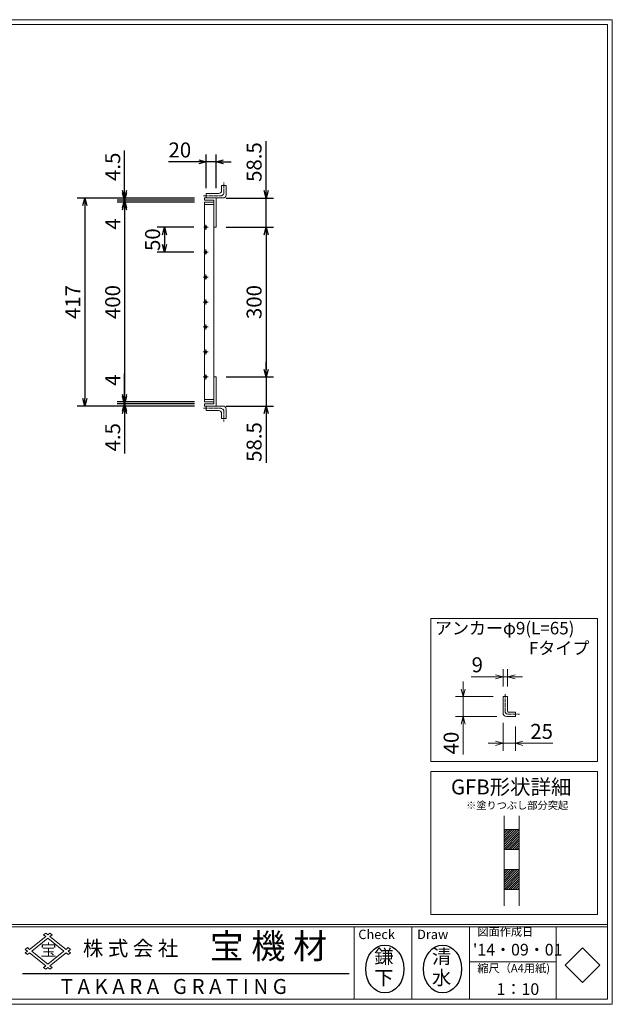
# Model space of a CAD drawing. Units: millimetres. Extents: x 0 to 2790, y 0 to 1973.
# Drawn here: x 1601 to 2790, y 0 to 1973 of the extents above; entities that cross this region are included whole.
import ezdxf

# ---------------------------------------------------------------- set-up
doc = ezdxf.new("R2010")
doc.units = ezdxf.units.MM
doc.linetypes.add('CENTER', pattern=[10, 6.25, -1.25, 1.25, -1.25])
for name, color, linetype, lineweight in [('エンボス', 4, 'Continuous', 5), ('受け枠', 3, 'Continuous', 9), ('寸法線', 2, 'Continuous', 9), ('本体', 7, 'Continuous', 13), ('枠寸法', 31, 'Continuous', 9)]:
    doc.layers.add(name, color=color, linetype=linetype, lineweight=lineweight)
doc.layers.add('外枠', color=7, linetype='Continuous')
doc.dimstyles.new('ISO-25', dxfattribs={"dimscale": 10, "dimtxt": 3, "dimasz": 1.5, "dimexe": 1.5, "dimexo": 2, "dimgap": 0.5, "dimtad": 1, "dimdsep": 46, "dimtxsty": 'Standard', "dimblk": 'OPEN30', "dimcen": 2.5, "dimadec": 0, "dimazin": 0, "dimtfac": 1, "dimtmove": 0, "dimatfit": 0, "dimldrblk": 'OPEN30', "dimfxl": 1, "dimarcsym": 0})

# ---------------------------------------------------------------- blocks, each defined once
blk = doc.blocks.new('_Open30')
at = {"color": 0, "linetype": 'ByBlock', "lineweight": -2}
for p, q in [((-1, 0.27), (0, 0)), ((0, 0), (-1, -0.27)), ((0, 0), (-1, 0))]:
    blk.add_line(p, q, dxfattribs=at)
blk = doc.blocks.new('*D2')
at = {"layer": 'Defpoints', "color": 0, "linetype": 'Continuous', "ltscale": 3}
for p in [(1971.7, 1615.9), (1731.7, 1198.9), (1971.7, 1198.9)]:
    blk.add_point(p, dxfattribs=at)
at = {"layer": '枠寸法', "color": 0, "linetype": 'Continuous', "lineweight": -2, "ltscale": 3}
for p, q in [((1951.7, 1615.9), (1716.7, 1615.9)), ((1731.7, 1600.9), (1731.7, 1213.9)), ((1951.7, 1198.9), (1716.7, 1198.9))]:
    blk.add_line(p, q, dxfattribs=at)
at = {"layer": '枠寸法', "color": 0, "linetype": 'Continuous', "lineweight": -2, "ltscale": 3, "xscale": 15, "yscale": 15, "zscale": 15}
for p, rotation in [((1731.7, 1615.9), 90), ((1731.7, 1198.9), 270)]:
    blk.add_blockref('_Open30', p, dxfattribs=dict(at, rotation=rotation))
at = {"layer": '枠寸法', "color": 0, "linetype": 'Continuous', "ltscale": 3, "insert": (1711.7, 1407.4), "char_height": 30, "attachment_point": 5, "rotation": 90}
blk.add_mtext('417', dxfattribs=at)
blk = doc.blocks.new('*D5')
at = {"layer": 'Defpoints', "color": 0, "linetype": 'Continuous', "ltscale": 3}
for p in [(1995.2, 1615.9), (2095.2, 1615.9), (1995.2, 1557.4)]:
    blk.add_point(p, dxfattribs=at)
at = {"layer": '枠寸法', "color": 0, "linetype": 'Continuous', "lineweight": -2, "ltscale": 3}
for p, q in [((2095.2, 1630.9), (2095.2, 1729.9)), ((2015.2, 1615.9), (2110.2, 1615.9)), ((2095.2, 1557.4), (2095.2, 1615.9)), ((2015.2, 1557.4), (2110.2, 1557.4)), ((2095.2, 1542.4), (2095.2, 1527.4))]:
    blk.add_line(p, q, dxfattribs=at)
at = {"layer": '枠寸法', "color": 0, "linetype": 'Continuous', "lineweight": -2, "ltscale": 3, "xscale": 15, "yscale": 15, "zscale": 15}
for p, rotation in [((2095.2, 1615.9), 270), ((2095.2, 1557.4), 90)]:
    blk.add_blockref('_Open30', p, dxfattribs=dict(at, rotation=rotation))
at = {"layer": '枠寸法', "color": 0, "linetype": 'Continuous', "ltscale": 3, "insert": (2075.2, 1687.9), "char_height": 30, "attachment_point": 5, "rotation": 90}
blk.add_mtext('58.5', dxfattribs=at)
blk = doc.blocks.new('*D6')
at = {"layer": 'Defpoints', "color": 0, "linetype": 'Continuous', "ltscale": 3}
for p in [(1995.2, 1557.4), (1995.2, 1257.4), (2095.2, 1257.4)]:
    blk.add_point(p, dxfattribs=at)
at = {"layer": '枠寸法', "color": 0, "linetype": 'Continuous', "lineweight": -2, "ltscale": 3}
for p, q in [((2015.2, 1557.4), (2110.2, 1557.4)), ((2095.2, 1542.4), (2095.2, 1272.4)), ((2015.2, 1257.4), (2110.2, 1257.4))]:
    blk.add_line(p, q, dxfattribs=at)
at = {"layer": '枠寸法', "color": 0, "linetype": 'Continuous', "lineweight": -2, "ltscale": 3, "xscale": 15, "yscale": 15, "zscale": 15}
for p, rotation in [((2095.2, 1557.4), 90), ((2095.2, 1257.4), 270)]:
    blk.add_blockref('_Open30', p, dxfattribs=dict(at, rotation=rotation))
at = {"layer": '枠寸法', "color": 0, "linetype": 'Continuous', "ltscale": 3, "insert": (2075.2, 1407.4), "char_height": 30, "attachment_point": 5, "rotation": 90}
blk.add_mtext('300', dxfattribs=at)
blk = doc.blocks.new('*D7')
at = {"layer": 'Defpoints', "color": 0, "linetype": 'Continuous', "ltscale": 3}
for p in [(1995.2, 1257.4), (1995.2, 1198.9), (2095.2, 1198.9)]:
    blk.add_point(p, dxfattribs=at)
at = {"layer": '枠寸法', "color": 0, "linetype": 'Continuous', "lineweight": -2, "ltscale": 3}
for p, q in [((2095.2, 1272.4), (2095.2, 1287.4)), ((2015.2, 1257.4), (2110.2, 1257.4)), ((2095.2, 1257.4), (2095.2, 1198.9)), ((2015.2, 1198.9), (2110.2, 1198.9)), ((2095.2, 1183.9), (2095.2, 1084.9))]:
    blk.add_line(p, q, dxfattribs=at)
at = {"layer": '枠寸法', "color": 0, "linetype": 'Continuous', "lineweight": -2, "ltscale": 3, "xscale": 15, "yscale": 15, "zscale": 15}
for p, rotation in [((2095.2, 1257.4), 270), ((2095.2, 1198.9), 90)]:
    blk.add_blockref('_Open30', p, dxfattribs=dict(at, rotation=rotation))
at = {"layer": '枠寸法', "color": 0, "linetype": 'Continuous', "ltscale": 3, "insert": (2075.2, 1126.9), "char_height": 30, "attachment_point": 5, "rotation": 90}
blk.add_mtext('58.5', dxfattribs=at)
blk = doc.blocks.new('*D10')
at = {"layer": 'Defpoints', "color": 0, "linetype": 'Continuous', "ltscale": 3}
for p in [(1971.7, 1607.4), (1811.7, 1207.4), (1971.7, 1207.4)]:
    blk.add_point(p, dxfattribs=at)
at = {"layer": '寸法線', "color": 0, "linetype": 'Continuous', "lineweight": -2, "ltscale": 3}
for p, q in [((1951.7, 1607.4), (1796.7, 1607.4)), ((1811.7, 1592.4), (1811.7, 1222.4)), ((1951.7, 1207.4), (1796.7, 1207.4))]:
    blk.add_line(p, q, dxfattribs=at)
at = {"layer": '寸法線', "color": 0, "linetype": 'Continuous', "lineweight": -2, "ltscale": 3, "xscale": 15, "yscale": 15, "zscale": 15}
for p, rotation in [((1811.7, 1607.4), 90), ((1811.7, 1207.4), 270)]:
    blk.add_blockref('_Open30', p, dxfattribs=dict(at, rotation=rotation))
at = {"layer": '寸法線', "color": 0, "linetype": 'Continuous', "ltscale": 3, "insert": (1791.7, 1407.4), "char_height": 30, "attachment_point": 5, "rotation": 90}
blk.add_mtext('400', dxfattribs=at)
blk = doc.blocks.new('*D11')
at = {"layer": 'Defpoints', "color": 0, "linetype": 'Continuous', "ltscale": 3}
for p in [(1970.2, 1557.4), (1891.7, 1507.4), (1970.2, 1507.4)]:
    blk.add_point(p, dxfattribs=at)
at = {"layer": '寸法線', "color": 0, "linetype": 'Continuous', "lineweight": -2, "ltscale": 3}
for p, q in [((1950.2, 1557.4), (1876.7, 1557.4)), ((1891.7, 1542.4), (1891.7, 1522.4)), ((1950.2, 1507.4), (1876.7, 1507.4))]:
    blk.add_line(p, q, dxfattribs=at)
at = {"layer": '寸法線', "color": 0, "linetype": 'Continuous', "lineweight": -2, "ltscale": 3, "xscale": 15, "yscale": 15, "zscale": 15}
for p, rotation in [((1891.7, 1557.4), 90), ((1891.7, 1507.4), 270)]:
    blk.add_blockref('_Open30', p, dxfattribs=dict(at, rotation=rotation))
at = {"layer": '寸法線', "color": 0, "linetype": 'Continuous', "ltscale": 3, "insert": (1871.7, 1532.4), "char_height": 30, "attachment_point": 5, "rotation": 90}
blk.add_mtext('50', dxfattribs=at)
blk = doc.blocks.new('*D12')
at = {"layer": 'Defpoints', "color": 0, "linetype": 'Continuous', "ltscale": 3}
for p in [(1811.7, 1615.9), (1971.7, 1615.9), (1971.7, 1611.4)]:
    blk.add_point(p, dxfattribs=at)
at = {"layer": '枠寸法', "color": 0, "linetype": 'Continuous', "lineweight": -2, "ltscale": 3}
for p, q in [((1811.7, 1630.9), (1811.7, 1710.9)), ((1951.7, 1615.9), (1796.7, 1615.9)), ((1951.7, 1611.4), (1796.7, 1611.4)), ((1811.7, 1611.4), (1811.7, 1615.9)), ((1811.7, 1596.4), (1811.7, 1581.4))]:
    blk.add_line(p, q, dxfattribs=at)
at = {"layer": '枠寸法', "color": 0, "linetype": 'Continuous', "lineweight": -2, "ltscale": 3, "xscale": 15, "yscale": 15, "zscale": 15}
for p, rotation in [((1811.7, 1615.9), 270), ((1811.7, 1611.4), 90)]:
    blk.add_blockref('_Open30', p, dxfattribs=dict(at, rotation=rotation))
at = {"layer": '枠寸法', "color": 0, "linetype": 'Continuous', "ltscale": 3, "insert": (1791.7, 1678.4), "char_height": 30, "attachment_point": 5, "rotation": 90}
blk.add_mtext('4.5', dxfattribs=at)
blk = doc.blocks.new('*D13')
at = {"layer": 'Defpoints', "color": 0, "linetype": 'Continuous', "ltscale": 3}
for p in [(1811.7, 1607.4), (1971.7, 1611.4), (1971.7, 1607.4)]:
    blk.add_point(p, dxfattribs=at)
at = {"layer": '枠寸法', "color": 0, "linetype": 'Continuous', "lineweight": -2, "ltscale": 3}
for p, q in [((1811.7, 1626.4), (1811.7, 1641.4)), ((1951.7, 1611.4), (1796.7, 1611.4)), ((1951.7, 1607.4), (1796.7, 1607.4)), ((1811.7, 1611.4), (1811.7, 1607.4)), ((1811.7, 1592.4), (1811.7, 1550.5))]:
    blk.add_line(p, q, dxfattribs=at)
at = {"layer": '枠寸法', "color": 0, "linetype": 'Continuous', "lineweight": -2, "ltscale": 3, "xscale": 15, "yscale": 15, "zscale": 15}
for p, rotation in [((1811.7, 1611.4), 270), ((1811.7, 1607.4), 90)]:
    blk.add_blockref('_Open30', p, dxfattribs=dict(at, rotation=rotation))
at = {"layer": '枠寸法', "color": 0, "linetype": 'Continuous', "ltscale": 3, "insert": (1791.7, 1564), "char_height": 30, "attachment_point": 5, "rotation": 90}
blk.add_mtext('4', dxfattribs=at)
blk = doc.blocks.new('*D14')
at = {"layer": 'Defpoints', "color": 0, "linetype": 'Continuous', "ltscale": 3}
for p in [(1811.7, 1207.4), (1971.7, 1207.4), (1971.7, 1203.4)]:
    blk.add_point(p, dxfattribs=at)
at = {"layer": '枠寸法', "color": 0, "linetype": 'Continuous', "lineweight": -2, "ltscale": 3}
for p, q in [((1811.7, 1222.4), (1811.7, 1264.3)), ((1951.7, 1207.4), (1796.7, 1207.4)), ((1811.7, 1203.4), (1811.7, 1207.4)), ((1951.7, 1203.4), (1796.7, 1203.4)), ((1811.7, 1188.4), (1811.7, 1173.4))]:
    blk.add_line(p, q, dxfattribs=at)
at = {"layer": '枠寸法', "color": 0, "linetype": 'Continuous', "lineweight": -2, "ltscale": 3, "xscale": 15, "yscale": 15, "zscale": 15}
for p, rotation in [((1811.7, 1207.4), 270), ((1811.7, 1203.4), 90)]:
    blk.add_blockref('_Open30', p, dxfattribs=dict(at, rotation=rotation))
at = {"layer": '枠寸法', "color": 0, "linetype": 'Continuous', "ltscale": 3, "insert": (1791.7, 1250.9), "char_height": 30, "attachment_point": 5, "rotation": 90}
blk.add_mtext('4', dxfattribs=at)
blk = doc.blocks.new('*D15')
at = {"layer": 'Defpoints', "color": 0, "linetype": 'Continuous', "ltscale": 3}
for p in [(1811.7, 1198.9), (1971.7, 1203.4), (1971.7, 1198.9)]:
    blk.add_point(p, dxfattribs=at)
at = {"layer": '枠寸法', "color": 0, "linetype": 'Continuous', "lineweight": -2, "ltscale": 3}
for p, q in [((1811.7, 1218.4), (1811.7, 1233.4)), ((1951.7, 1203.4), (1796.7, 1203.4)), ((1951.7, 1198.9), (1796.7, 1198.9)), ((1811.7, 1203.4), (1811.7, 1198.9)), ((1811.7, 1183.9), (1811.7, 1103.9))]:
    blk.add_line(p, q, dxfattribs=at)
at = {"layer": '枠寸法', "color": 0, "linetype": 'Continuous', "lineweight": -2, "ltscale": 3, "xscale": 15, "yscale": 15, "zscale": 15}
for p, rotation in [((1811.7, 1203.4), 270), ((1811.7, 1198.9), 90)]:
    blk.add_blockref('_Open30', p, dxfattribs=dict(at, rotation=rotation))
at = {"layer": '枠寸法', "color": 0, "linetype": 'Continuous', "ltscale": 3, "insert": (1791.7, 1136.4), "char_height": 30, "attachment_point": 5, "rotation": 90}
blk.add_mtext('4.5', dxfattribs=at)
blk = doc.blocks.new('*D17')
at = {"layer": 'Defpoints', "color": 0, "ltscale": 3}
for p in [(1975.2, 1688.3), (1975.2, 1615.9), (1995.2, 1615.9)]:
    blk.add_point(p, dxfattribs=at)
at = {"layer": '枠寸法', "color": 0, "lineweight": -2, "ltscale": 3}
for p, q in [((1975.2, 1635.9), (1975.2, 1703.3)), ((1995.2, 1635.9), (1995.2, 1703.3)), ((1960.2, 1688.3), (1899.6, 1688.3)), ((1995.2, 1688.3), (1975.2, 1688.3)), ((2010.2, 1688.3), (2025.2, 1688.3))]:
    blk.add_line(p, q, dxfattribs=at)
at = {"layer": '枠寸法', "color": 0, "lineweight": -2, "ltscale": 3, "xscale": 15, "yscale": 15, "zscale": 15}
blk.add_blockref('_Open30', (1975.2, 1688.3), dxfattribs=at)
at = {"layer": '枠寸法', "color": 0, "lineweight": -2, "ltscale": 3, "xscale": 15, "yscale": 15, "zscale": 15, "rotation": 180}
blk.add_blockref('_Open30', (1995.2, 1688.3), dxfattribs=at)
at = {"layer": '枠寸法', "color": 0, "ltscale": 3, "insert": (1922.4, 1708.3), "char_height": 30, "attachment_point": 5}
blk.add_mtext('20', dxfattribs=at)
blk = doc.blocks.new('清水')
at = {"layer": '外枠', "linetype": 'Continuous'}
blk.add_ellipse((61.7, -84.6), major_axis=(0, -47.9), ratio=0.8, dxfattribs=at)
at = {"layer": '外枠', "linetype": 'Continuous', "char_height": 28.175, "width": 43.853, "attachment_point": 1}
for s, insert in [('{\\fHG正楷書体-PRO|b0|i0|c128|p65;清}', (40.6, -45.6)), ('{\\fHG正楷書体-PRO|b0|i0|c128|p65;水}', (40.6, -88.1))]:
    blk.add_mtext(s, dxfattribs=dict(at, insert=insert))
blk = doc.blocks.new('鎌下')
at = {"layer": '外枠', "linetype": 'Continuous'}
blk.add_ellipse((61.7, -84.6), major_axis=(0, -47.9), ratio=0.8, dxfattribs=at)
at = {"layer": '外枠', "linetype": 'Continuous', "char_height": 28.175, "width": 43.853, "attachment_point": 1}
for s, insert in [('{\\fHGSeikaishotaiPRO|b0|i0|c128|p65;鎌}', (40.6, -45.6)), ('{\\fHGSeikaishotaiPRO|b0|i0|c128|p65;下}', (40.6, -88.1))]:
    blk.add_mtext(s, dxfattribs=dict(at, insert=insert))
blk = doc.blocks.new('*D24')
at = {"layer": 'Defpoints', "color": 0, "ltscale": 3}
for p in [(153.6, 170.2), (144.6, 130.4), (153.6, 130.4)]:
    blk.add_point(p, dxfattribs=at)
at = {"layer": '枠寸法', "color": 0, "lineweight": -2, "ltscale": 3}
for p, q in [((144.6, 150.4), (144.6, 185.2)), ((153.6, 150.4), (153.6, 185.2)), ((129.6, 170.2), (80.4, 170.2)), ((153.6, 170.2), (144.6, 170.2)), ((168.6, 170.2), (183.6, 170.2))]:
    blk.add_line(p, q, dxfattribs=at)
at = {"layer": '枠寸法', "color": 0, "lineweight": -2, "ltscale": 3, "xscale": 15, "yscale": 15, "zscale": 15}
blk.add_blockref('_Open30', (144.6, 170.2), dxfattribs=at)
at = {"layer": '枠寸法', "color": 0, "lineweight": -2, "ltscale": 3, "xscale": 15, "yscale": 15, "zscale": 15, "rotation": 180}
blk.add_blockref('_Open30', (153.6, 170.2), dxfattribs=at)
at = {"layer": '枠寸法', "color": 0, "ltscale": 3, "insert": (93, 190.2), "char_height": 30, "attachment_point": 5}
blk.add_mtext('9', dxfattribs=at)
blk = doc.blocks.new('*D25')
at = {"layer": 'Defpoints', "color": 0, "ltscale": 3}
for p in [(144.6, 97.9), (169.6, 90.4), (169.6, 36.7)]:
    blk.add_point(p, dxfattribs=at)
at = {"layer": '枠寸法', "color": 0, "lineweight": -2, "ltscale": 3}
for p, q in [((144.6, 77.9), (144.6, 21.7)), ((169.6, 70.4), (169.6, 21.7)), ((129.6, 36.7), (114.6, 36.7)), ((144.6, 36.7), (169.6, 36.7)), ((184.6, 36.7), (244.5, 36.7))]:
    blk.add_line(p, q, dxfattribs=at)
at = {"layer": '枠寸法', "color": 0, "lineweight": -2, "ltscale": 3, "xscale": 15, "yscale": 15, "zscale": 15}
blk.add_blockref('_Open30', (144.6, 36.7), dxfattribs=at)
at = {"layer": '枠寸法', "color": 0, "lineweight": -2, "ltscale": 3, "xscale": 15, "yscale": 15, "zscale": 15, "rotation": 180}
blk.add_blockref('_Open30', (169.6, 36.7), dxfattribs=at)
at = {"layer": '枠寸法', "color": 0, "ltscale": 3, "insert": (222, 56.7), "char_height": 30, "attachment_point": 5}
blk.add_mtext('25', dxfattribs=at)
blk = doc.blocks.new('*D26')
at = {"layer": 'Defpoints', "color": 0, "ltscale": 3}
for p in [(144.6, 130.4), (64.5, 90.4), (152.1, 90.4)]:
    blk.add_point(p, dxfattribs=at)
at = {"layer": '枠寸法', "color": 0, "lineweight": -2, "ltscale": 3}
for p, q in [((64.5, 145.4), (64.5, 160.4)), ((124.6, 130.4), (49.5, 130.4)), ((64.5, 130.4), (64.5, 90.4)), ((132.1, 90.4), (49.5, 90.4)), ((64.5, 75.4), (64.5, 14.1))]:
    blk.add_line(p, q, dxfattribs=at)
at = {"layer": '枠寸法', "color": 0, "lineweight": -2, "ltscale": 3, "xscale": 15, "yscale": 15, "zscale": 15}
for p, rotation in [((64.5, 130.4), 270), ((64.5, 90.4), 90)]:
    blk.add_blockref('_Open30', p, dxfattribs=dict(at, rotation=rotation))
at = {"layer": '枠寸法', "color": 0, "ltscale": 3, "insert": (44.5, 37.3), "char_height": 30, "attachment_point": 5, "rotation": 90}
blk.add_mtext('40', dxfattribs=at)
blk = doc.blocks.new('GFB新')
at = {"layer": 'エンボス', "ltscale": 3}
h = blk.add_hatch(dxfattribs=at)
h.set_pattern_fill('ANSI31', color=256, style=0)
h.set_pattern_definition([(45, (-2600.231, 55.2748), (-2.245064, 2.245064), [])])
h.paths.add_polyline_path([(-171.6, 183.6), (-201.8, 183.6), (-201.8, 143.6), (-171.6, 143.6)])
h.paths.add_polyline_path([(-171.6, 103.6), (-201.8, 103.6), (-201.8, 63.6), (-171.6, 63.6)])
at = {"layer": 'エンボス', "lineweight": 0}
for p, q in [((-201.8, 211), (-201.8, 31)), ((-171.6, 211), (-171.6, 31))]:
    blk.add_line(p, q, dxfattribs=at)
at = {"layer": 'エンボス', "linetype": 'Continuous'}
for p, q in [((-201.8, 183.6), (-171.6, 183.6)), ((-201.8, 143.6), (-171.6, 143.6)), ((-201.8, 103.6), (-171.6, 103.6)), ((-201.8, 63.6), (-171.6, 63.6))]:
    blk.add_line(p, q, dxfattribs=at)
blk.add_lwpolyline([(-348.4, 299.7), (-14.1, 299.7), (-14.1, 13.5), (-348.4, 13.5)], close=True, dxfattribs=at)
blk.add_text('GFB形状詳細', height=30, dxfattribs=at).set_placement((-308.2, 254))
at = {"layer": 'エンボス', "linetype": 'Continuous', "insert": (-277.9, 239.7), "char_height": 15, "width": 256.247, "attachment_point": 1}
blk.add_mtext('※塗りつぶし部分突起', dxfattribs=at)
blk = doc.blocks.new('・詳細H19用小アンカー(F)')
at = {"layer": '枠寸法'}
for p, q in [((144.6, 130.379), (144.6, 97.879)), ((153.6, 130.379), (144.6, 130.379)), ((153.6, 100.879), (153.6, 130.379)), ((169.6, 99.379), (155.1, 99.379)), ((169.6, 99.379), (169.6, 90.379)), ((152.1, 90.379), (169.6, 90.379))]:
    blk.add_line(p, q, dxfattribs=at)
at = {"layer": '枠寸法', "linetype": 'CENTER'}
for p, q in [((149.1, 135.515), (149.1, 99.879)), ((154.1, 94.879), (177.85, 94.879))]:
    blk.add_line(p, q, dxfattribs=at)
at = {"layer": '枠寸法', "ltscale": 3}
blk.add_lwpolyline([(0, 286.82), (334.32, 286.82), (334.32, 0), (0, 0)], close=True, dxfattribs=at)
at = {"layer": '枠寸法', "linetype": 'CENTER'}
blk.add_arc((154.1, 99.879), 5, 180, 270, dxfattribs=at)
at = {"layer": '枠寸法'}
for centre, radius, end in [((155.1, 109.279), 1.5, 180), ((155.1, 100.879), 1.5, 270), ((152.1, 97.879), 7.5, 270)]:
    blk.add_arc(centre, radius, 180, end, dxfattribs=at)
at = {"layer": '枠寸法', "linetype": 'Continuous', "lineweight": 9, "ltscale": 100, "char_height": 25, "attachment_point": 1}
for s, insert, width in [('アンカーφ9(L=65)', (8.084, 280.031), 1015.1375), ('Fタイプ', (196.493, 239.968), 111.4599)]:
    blk.add_mtext(s, dxfattribs=dict(at, insert=insert, width=width))
at = {"layer": '枠寸法', "ltscale": 3}
dim = blk.add_linear_dim(base=(153.6, 170.153), p1=(144.6, 130.379), p2=(153.6, 130.379), text='9', dimstyle='ISO-25', dxfattribs=at)
dim.commit()
dim.dimension.update_dxf_attribs({"geometry": '*D24', "text_midpoint": (92.986, 170.153), "dimtype": 160})
dim = blk.add_linear_dim(base=(64.475, 90.379), p1=(144.6, 130.379), p2=(152.05, 90.379), angle=90, text='40', dimstyle='ISO-25', dxfattribs=at)
dim.commit()
dim.dimension.update_dxf_attribs({"geometry": '*D26', "text_midpoint": (44.475, 37.257)})
dim = blk.add_linear_dim(base=(169.6, 36.69), p1=(144.6, 97.879), p2=(169.6, 90.379), text='25', dimstyle='ISO-25', dxfattribs=at)
dim.commit()
dim.dimension.update_dxf_attribs({"geometry": '*D25', "text_midpoint": (222.037, 56.69)})

msp = doc.modelspace()

# ---------------------------------------------------------------- linework, layer by layer
at = {"layer": '受け枠'}
for p, q in [((2006.193, 1640.924), (2015.193, 1640.924)), ((1975.193, 1624.924), (1975.193, 1615.924)), ((1975.193, 1189.924), (1975.193, 1198.924)), ((2006.193, 1173.924), (2015.193, 1173.924))]:
    msp.add_line(p, q, dxfattribs=at)
at = {"layer": '受け枠', "ltscale": 3}
for p, q in [((2006.193, 1630.924), (2006.193, 1640.924)), ((2015.193, 1621.924), (2015.193, 1640.924)), ((1975.193, 1624.924), (2000.193, 1624.924)), ((1975.193, 1615.924), (2009.193, 1615.924)), ((1975.193, 1198.924), (2009.193, 1198.924)), ((1975.193, 1189.924), (2000.193, 1189.924)), ((2015.193, 1192.924), (2015.193, 1173.924)), ((2006.193, 1183.924), (2006.193, 1173.924))]:
    msp.add_line(p, q, dxfattribs=at)
at = {"layer": '受け枠', "linetype": 'CENTER'}
for p, q in [((2010.693, 1626.424), (2010.693, 1647.174)), ((1970.056, 1620.424), (2004.693, 1620.424)), ((1970.056, 1194.424), (2004.693, 1194.424)), ((2010.693, 1188.424), (2010.693, 1167.675))]:
    msp.add_line(p, q, dxfattribs=at)
at = {"layer": '受け枠', "linetype": 'Continuous'}
for p, q in [((1971.693, 1615.924), (1995.193, 1615.924)), ((1971.693, 1615.924), (1971.693, 1611.424)), ((1971.693, 1611.424), (1990.693, 1611.424)), ((1990.693, 1611.424), (1990.693, 1557.424)), ((1995.193, 1615.924), (1995.193, 1557.424)), ((1990.693, 1557.424), (1995.193, 1557.424)), ((1990.693, 1257.424), (1995.193, 1257.424)), ((1990.693, 1257.424), (1990.693, 1203.424)), ((1995.193, 1257.424), (1995.193, 1198.924)), ((1971.693, 1203.424), (1990.693, 1203.424)), ((1971.693, 1203.424), (1971.693, 1198.924)), ((1971.693, 1198.924), (1995.193, 1198.924))]:
    msp.add_line(p, q, dxfattribs=at)
at = {"layer": '受け枠', "ltscale": 3}
for centre, start, end in [((2000.193, 1630.924), 270, 0), ((2009.193, 1621.924), 270, 0), ((2000.193, 1183.924), 0, 90), ((2009.193, 1192.924), 0, 90)]:
    msp.add_arc(centre, 6, start, end, dxfattribs=at)
at = {"layer": '受け枠', "linetype": 'CENTER'}
for centre, start, end in [((2004.693, 1626.424), 270, 0), ((2004.693, 1188.424), 0, 90)]:
    msp.add_arc(centre, 6, start, end, dxfattribs=at)
at = {"layer": '外枠', "lineweight": 9, "ltscale": 80}
for p, q in [((2789.511, 1973.269), (0, 1973.269)), ((2789.511, 0), (2789.511, 1973.269)), ((0, 0), (2789.511, 0))]:
    msp.add_line(p, q, dxfattribs=at)
at = {"layer": '外枠', "lineweight": 9, "ltscale": 100}
for p, q in [((10, 1963.878), (2780.12, 1963.878)), ((2780.12, 1963.878), (2780.12, 10)), ((10, 10), (2780.12, 10))]:
    msp.add_line(p, q, dxfattribs=at)
at = {"layer": '外枠', "linetype": 'Continuous', "lineweight": 9, "ltscale": 100}
for p, q in [((10, 160.095), (2780.12, 160.095)), ((10, 155.399), (2780.12, 155.399)), ((1653.436, 142.863), (1649.123, 139.412)), ((1649.123, 139.412), (1653.436, 135.961)), ((1653.436, 142.863), (1657.75, 139.412)), ((1662.064, 142.863), (1657.75, 139.412)), ((1662.064, 142.863), (1666.378, 139.412)), ((1666.378, 139.412), (1662.064, 135.961)), ((2271.731, 155.399), (2271.731, 10)), ((2387.386, 155.399), (2387.386, 10)), ((2503.04, 155.399), (2503.04, 10)), ((2676.662, 155.399), (2676.662, 10)), ((1653.436, 135.961), (1621.092, 110.085)), ((1657.75, 132.51), (1625.405, 106.634)), ((1657.75, 132.51), (1690.095, 106.634)), ((1662.064, 135.961), (1694.409, 110.085)), ((1616.778, 113.536), (1612.464, 110.085)), ((1616.778, 106.634), (1612.464, 110.085)), ((1616.778, 106.634), (1612.464, 103.183)), ((1616.778, 99.732), (1612.464, 103.183)), ((1621.092, 110.085), (1616.778, 113.536)), ((1621.092, 103.183), (1616.778, 99.732)), ((1653.436, 77.307), (1621.092, 103.183)), ((1657.75, 80.758), (1625.405, 106.634)), ((1690.095, 106.634), (1657.75, 80.758)), ((1694.409, 103.183), (1662.064, 77.307)), ((1698.723, 113.536), (1694.409, 110.085)), ((1694.409, 103.183), (1698.723, 99.732)), ((1698.723, 113.536), (1703.037, 110.085)), ((1703.037, 110.085), (1698.723, 106.634)), ((1698.723, 106.634), (1703.037, 103.183)), ((1703.037, 103.183), (1698.723, 99.732)), ((2729.64, 113.462), (2694.775, 78.597)), ((2764.504, 78.597), (2729.64, 113.462)), ((2676.662, 85.048), (2503.04, 85.048)), ((1653.436, 77.307), (1649.123, 73.856)), ((1653.436, 70.405), (1649.123, 73.856)), ((1657.75, 73.856), (1653.436, 70.405)), ((1662.064, 70.405), (1657.75, 73.856)), ((1666.378, 73.856), (1662.064, 77.307)), ((1666.378, 73.856), (1662.064, 70.405)), ((2694.775, 78.597), (2729.64, 43.733)), ((2729.64, 43.733), (2764.504, 78.597))]:
    msp.add_line(p, q, dxfattribs=at)
at = {"layer": '外枠', "ltscale": 3}
msp.add_line((1607.072, 61.671), (2262.174, 61.671), dxfattribs=at)
at = {"layer": '本体', "linetype": 'Continuous'}
for p, q in [((1971.693, 1607.424), (1990.693, 1607.424)), ((1971.693, 1607.424), (1971.693, 1207.424)), ((1971.693, 1602.924), (1990.693, 1602.924)), ((1990.693, 1607.424), (1990.693, 1207.424)), ((1971.693, 1211.924), (1990.693, 1211.924)), ((1971.693, 1207.424), (1990.693, 1207.424))]:
    msp.add_line(p, q, dxfattribs=at)
at = {"layer": '本体', "color": 1}
for p, q in [((1974.193, 1562.424), (1974.193, 1552.424)), ((1970.191, 1557.424), (1979.084, 1557.424)), ((1970.191, 1507.424), (1979.084, 1507.424)), ((1974.193, 1512.424), (1974.193, 1502.424)), ((1974.193, 1462.424), (1974.193, 1452.424)), ((1979.193, 1457.424), (1969.193, 1457.424)), ((1979.193, 1407.424), (1969.193, 1407.424)), ((1974.193, 1412.424), (1974.193, 1402.424)), ((1974.193, 1362.424), (1974.193, 1352.424)), ((1979.193, 1357.424), (1969.193, 1357.424)), ((1979.193, 1307.424), (1969.193, 1307.424)), ((1974.193, 1312.424), (1974.193, 1302.424)), ((1979.193, 1257.424), (1969.193, 1257.424)), ((1974.193, 1262.424), (1974.193, 1252.424))]:
    msp.add_line(p, q, dxfattribs=at)
at = {"layer": '本体'}
for centre in [(1974.193, 1557.424), (1974.193, 1507.424), (1974.193, 1457.424), (1974.193, 1407.424), (1974.193, 1357.424), (1974.193, 1307.424), (1974.193, 1257.424)]:
    msp.add_circle(centre, 2.5, dxfattribs=at)

# ---------------------------------------------------------------- block references
at = {"layer": '外枠', "ltscale": 3}
for name, p in [('鎌下', (2271.731, 155.399)), ('清水', (2387.386, 155.399))]:
    msp.add_blockref(name, p, dxfattribs=at)
at = {"layer": '枠寸法', "ltscale": 3}
for name, p in [('・詳細H19用小アンカー(F)', (2425.804, 486.338)), ('GFB新', (2774.22, 166.625))]:
    msp.add_blockref(name, p, dxfattribs=at)

# ---------------------------------------------------------------- texts
at = {"layer": '外枠', "linetype": 'Continuous', "lineweight": 9, "ltscale": 100, "attachment_point": 1}
for s, insert, char_height, width in [('宝 機 材', (1982.247, 141.531), 50, 269.1378), ('Check', (2280.29, 149.513), 18.7831, 274.13809), ('Draw', (2398.035, 149.513), 18.7831, 274.13809), ('図面作成日', (2518.898, 153.73), 16.4352, 274.1381), ('{\\fＭＳ ゴシック|b0|i0|c128|p49;宝}', (1642.841, 120.818), 23.95394, 23.85059), ('株 式 会 社', (1728.021, 127.167), 30, 282.8297), ("'14・09・01", (2509.986, 121.221), 23.4788, 274.1381), ('縮尺（A4用紙)', (2518.898, 80.525), 16.4352, 274.1381), ('T A K A R A   G R A T I N G', (1683.622, 50.715), 30.00024, 539.48276), ('1：10', (2557.587, 42.242), 23.4788, 274.1381)]:
    msp.add_mtext(s, dxfattribs=dict(at, insert=insert, char_height=char_height, width=width))

# ---------------------------------------------------------------- dimensions: what is measured, and where the dimension line sits
at = {"layer": '寸法線', "linetype": 'Continuous'}
for base, p1, p2, picture, middle in [((1811.693, 1207.424), (1971.693, 1607.424), (1971.693, 1207.424), '*D10', (1791.693, 1407.424)), ((1891.693, 1507.424), (1970.191, 1557.424), (1970.191, 1507.424), '*D11', (1871.693, 1532.424))]:
    dim = msp.add_linear_dim(base=base, p1=p1, p2=p2, angle=90, dimstyle='ISO-25', dxfattribs=at)
    dim.commit()
    dim.dimension.update_dxf_attribs({"geometry": picture, "text_midpoint": middle})
at = {"layer": '枠寸法', "ltscale": 3}
dim = msp.add_linear_dim(base=(1975.193, 1688.318), p1=(1995.193, 1615.924), p2=(1975.193, 1615.924), dimstyle='ISO-25', dxfattribs=at)
dim.commit()
dim.dimension.update_dxf_attribs({"geometry": '*D17', "text_midpoint": (1922.375, 1708.318)})
at = {"layer": '枠寸法', "linetype": 'Continuous'}
for base, p1, p2, picture, middle in [((2095.193, 1615.924), (1995.193, 1557.424), (1995.193, 1615.924), '*D5', (2095.193, 1687.929)), ((2095.193, 1198.924), (1995.193, 1257.424), (1995.193, 1198.924), '*D7', (2095.193, 1126.919))]:
    dim = msp.add_linear_dim(base=base, p1=p1, p2=p2, angle=90, dimstyle='ISO-25', dxfattribs=at)
    dim.commit()
    dim.dimension.update_dxf_attribs({"geometry": picture, "text_midpoint": middle, "dimtype": 160})
for base, p1, p2, picture, middle in [((1811.693, 1615.924), (1971.693, 1611.424), (1971.693, 1615.924), '*D12', (1791.693, 1678.412)), ((1811.693, 1607.424), (1971.693, 1611.424), (1971.693, 1607.424), '*D13', (1791.693, 1563.973)), ((1731.693, 1198.924), (1971.693, 1615.924), (1971.693, 1198.924), '*D2', (1711.693, 1407.424)), ((2095.193, 1257.424), (1995.193, 1557.424), (1995.193, 1257.424), '*D6', (2075.193, 1407.424)), ((1811.693, 1207.424), (1971.693, 1203.424), (1971.693, 1207.424), '*D14', (1791.693, 1250.876)), ((1811.693, 1198.924), (1971.693, 1203.424), (1971.693, 1198.924), '*D15', (1791.693, 1136.437))]:
    dim = msp.add_linear_dim(base=base, p1=p1, p2=p2, angle=90, dimstyle='ISO-25', dxfattribs=at)
    dim.commit()
    dim.dimension.update_dxf_attribs({"geometry": picture, "text_midpoint": middle})

doc.saveas('drawing.dxf')
